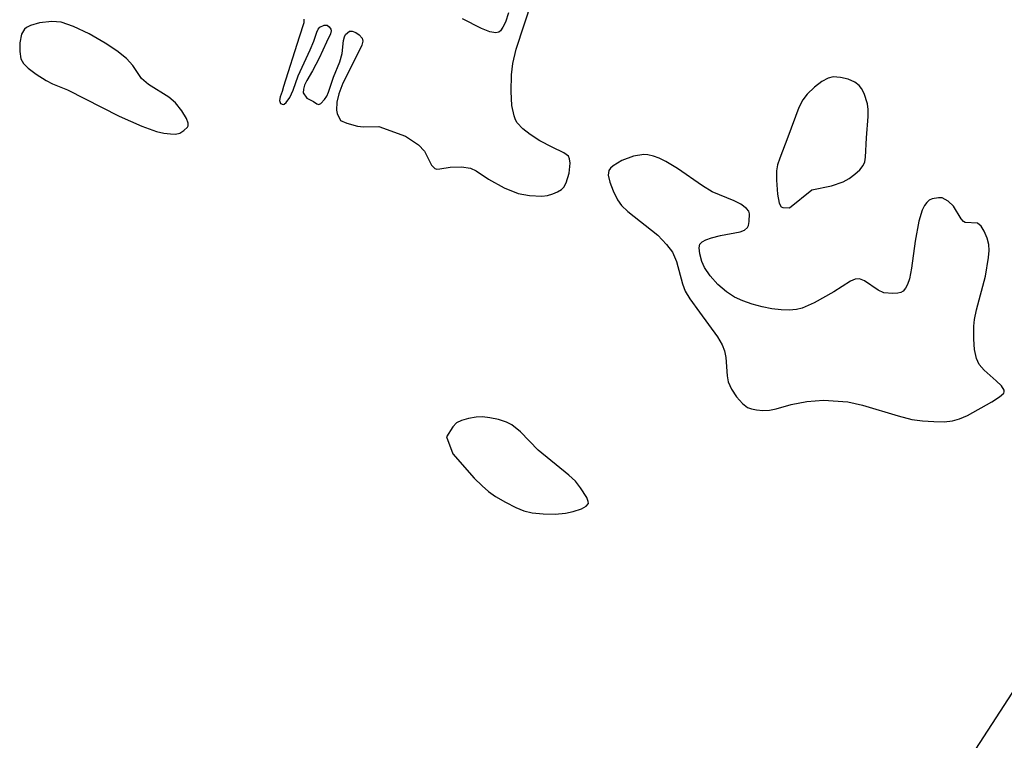
# Model space of a CAD drawing. Units: inches. Extents: x 1219765 to 1225765, y 505458 to 509458.
# Drawn here: x 1220217 to 1220536, y 507807 to 508040 of the extents above; entities that cross this region are included whole.
import ezdxf

# ---------------------------------------------------------------- set-up
doc = ezdxf.new("R2010")
doc.units = ezdxf.units.IN
doc.header["$MEASUREMENT"] = 0
for name, color, linetype in [('HYDRO-Stream Poly Centerlines', 142, 'Continuous'), ('HYDRO-Water Body', 4, 'Continuous'), ('Undefined', 1, 'Continuous')]:
    doc.layers.add(name, color=color, linetype=linetype)

msp = doc.modelspace()

# ---------------------------------------------------------------- linework, layer by layer
at = {"layer": 'HYDRO-Stream Poly Centerlines'}
for points in [[(1220309.26, 508040.3), (1220309.17, 508039.08), (1220307.76, 508034.43), (1220302.61, 508018.47), (1220302.21, 508016.87), (1220301.54, 508015.15), (1220301.35, 508013.98), (1220301.67, 508013.01), (1220302.55, 508012.68), (1220302.89, 508012.74), (1220303.55, 508013.3), (1220304.64, 508014.93), (1220305.76, 508017.27), (1220307.41, 508021.98), (1220311.26, 508030.34), (1220312.41, 508033.19), (1220313.41, 508036.14), (1220313.88, 508037.06), (1220314.44, 508037.71), (1220315.76, 508038.31), (1220316.74, 508038.39), (1220317.45, 508037.82), (1220317.99, 508037.01), (1220318.09, 508036.47), (1220317.89, 508035.5), (1220316.59, 508032.83), (1220314.18, 508027.71), (1220312.01, 508023.57), (1220310.18, 508020.43), (1220309.46, 508018.88), (1220309.14, 508017.64), (1220309.04, 508016.47), (1220310.15, 508014.68), (1220312.35, 508013.62), (1220313.44, 508012.89), (1220314.03, 508012.69), (1220314.67, 508012.98), (1220315.94, 508014.32), (1220316.63, 508015.35), (1220317.21, 508016.62), (1220318.83, 508021.5), (1220320.84, 508026.46), (1220321.65, 508029.17), (1220322.06, 508033.4), (1220322.34, 508034.6), (1220322.68, 508035.29), (1220323.97, 508036.42), (1220324.9, 508036.44), (1220326.02, 508035.94), (1220327.1, 508035.17), (1220328.08, 508034.12), (1220328.3, 508033.14), (1220328.02, 508031.88), (1220325.77, 508027.23), (1220321.88, 508019.56), (1220320.58, 508016.17), (1220319.85, 508013.38), (1220319.76, 508010.81), (1220320.04, 508009.8), (1220321.09, 508007.51), (1220323.17, 508006.6), (1220326.55, 508005.6), (1220328.56, 508005.43), (1220333.45, 508005.57), (1220342.18, 508002.41), (1220346.3, 507999.56), (1220348.24, 507997.59), (1220350.56, 507993.04), (1220351.58, 507991.92), (1220352.29, 507991.76), (1220353.23, 507991.79), (1220356.58, 507992.33), (1220360.3, 507992.45), (1220363.21, 507992.09), (1220365, 507991.22), (1220368.98, 507988.47), (1220374.05, 507985.72), (1220378.6, 507983.86), (1220382.24, 507983.16), (1220386.31, 507982.95), (1220388.09, 507983.23), (1220389.78, 507983.71), (1220391.37, 507984.35), (1220392.63, 507985.1), (1220393.37, 507985.89), (1220394.16, 507987.29), (1220395.14, 507990.47), (1220395.42, 507993.68), (1220395.23, 507995.12), (1220394.87, 507995.96), (1220393.42, 507997.07), (1220389.62, 507998.81), (1220385.67, 508000.95), (1220382.53, 508002.95), (1220380.08, 508004.83), (1220378.33, 508006.69), (1220377.73, 508007.74), (1220377.26, 508009.02), (1220376.58, 508012.39), (1220376.29, 508016.83), (1220376.4, 508022.32), (1220376.87, 508025.93), (1220378, 508030.6), (1220383.16, 508046.36)], [(1220375.48, 508042.3), (1220374.54, 508039.33), (1220373.68, 508037.66), (1220372.87, 508036.48), (1220372.33, 508036.06), (1220371.41, 508035.83), (1220369.39, 508036.15), (1220366.7, 508037.27), (1220360.56, 508040.45)]]:
    msp.add_lwpolyline(points, dxfattribs=at)
for points in [[(1220249.41, 508008.89), (1220256.83, 508005.64), (1220261.57, 508003.94), (1220263.95, 508003.4), (1220266.04, 508003.13), (1220267.69, 508003.11), (1220269.03, 508003.37), (1220270.4, 508004.22), (1220271.53, 508005.32), (1220271.74, 508005.76), (1220271.78, 508006.57), (1220271.26, 508008.16), (1220269.77, 508010.58), (1220267.67, 508013.16), (1220265.51, 508015.03), (1220258.96, 508019.12), (1220256.69, 508021.04), (1220253.88, 508025.32), (1220251.78, 508027.58), (1220248.71, 508030.02), (1220244.95, 508032.49), (1220239.72, 508035.52), (1220234.69, 508037.95), (1220230.67, 508039.3), (1220227.61, 508039.53), (1220223.68, 508039.11), (1220220.76, 508038.28), (1220219.49, 508037.64), (1220218.75, 508037.04), (1220217.87, 508035.4), (1220217.32, 508032.68), (1220217.24, 508029.79), (1220217.63, 508027.44), (1220218.51, 508025.96), (1220219.99, 508024.46), (1220222.53, 508022.51), (1220225.76, 508020.47), (1220227.9, 508019.41), (1220232.67, 508017.41)], [(1220465.87, 508002.09), (1220463.28, 507995.31), (1220462.6, 507993.08), (1220462.21, 507991.16), (1220462.18, 507988.18), (1220462.6, 507983.67), (1220463.12, 507980.76), (1220463.72, 507979.49), (1220464.32, 507979.27), (1220466.46, 507979.18), (1220473.69, 507985.06), (1220480.03, 507986.36), (1220483.79, 507987.6), (1220485.76, 507988.74), (1220487.56, 507990.06), (1220489.18, 507991.51), (1220490.3, 507992.91), (1220490.78, 507994.11), (1220491.06, 507995.64), (1220491.36, 508001.83), (1220491.9, 508008.81), (1220491.91, 508011.03), (1220491.72, 508012.92), (1220490.59, 508016.21), (1220489.73, 508017.84), (1220489.01, 508018.84), (1220487.64, 508019.89), (1220485.4, 508020.85), (1220482.94, 508021.45), (1220480.53, 508021.62), (1220478.98, 508021.22), (1220476.93, 508020.11), (1220474.57, 508018.33), (1220472.15, 508016.04), (1220470.75, 508014.13), (1220469.51, 508011.71)], [(1220510.15, 507979.99), (1220509.41, 507978.48), (1220508.32, 507974.86), (1220507.15, 507968.45), (1220505.96, 507959.7), (1220505.24, 507956.19), (1220504.63, 507954.4), (1220504.01, 507953.18), (1220503.24, 507952.27), (1220502.52, 507951.81), (1220501.53, 507951.55), (1220499.87, 507951.43), (1220496.97, 507951.69), (1220495.18, 507952.51), (1220490.74, 507955.6), (1220489.11, 507956.25), (1220487.74, 507956.09), (1220486.14, 507955.42), (1220480.76, 507952.05), (1220474.39, 507948.41), (1220470.5, 507946.69), (1220468.7, 507946.28), (1220466.34, 507946.1), (1220463.76, 507946.19), (1220460.7, 507946.56), (1220457.61, 507947.17), (1220454.31, 507948.06), (1220451.32, 507949.09), (1220448.61, 507950.3), (1220446.01, 507952.01), (1220443.23, 507954.43), (1220440.71, 507957.17), (1220438.88, 507959.84), (1220438.04, 507961.87), (1220437.42, 507964.33), (1220437.24, 507966.27), (1220437.46, 507967.45), (1220438.15, 507968.18), (1220439.34, 507968.82), (1220441.19, 507969.46), (1220444.05, 507970.2), (1220450.51, 507971.44), (1220451.92, 507972.01), (1220452.83, 507972.79), (1220453.13, 507973.48), (1220453.39, 507974.77), (1220453.44, 507977.31), (1220453.22, 507978.08), (1220452.57, 507979.02), (1220450.69, 507980.43), (1220448.57, 507981.46), (1220441.36, 507984.38), (1220438.29, 507986.29), (1220430.23, 507991.93), (1220426.41, 507994.25), (1220424.22, 507995.32), (1220422.39, 507995.98), (1220420.63, 507996.38), (1220419.23, 507996.47), (1220415.94, 507995.89), (1220412.2, 507994.5), (1220409.36, 507992.84), (1220408.49, 507992.05), (1220407.95, 507991.26), (1220407.77, 507989.82), (1220408.24, 507987.56), (1220409.31, 507984.73), (1220410.81, 507981.75), (1220412.08, 507980), (1220414.11, 507977.99), (1220423.86, 507970.34), (1220426.6, 507967.38), (1220428.53, 507964.82), (1220429.83, 507961.83), (1220431.81, 507954.57), (1220432.69, 507952.19), (1220434.16, 507949.78), (1220437.35, 507945.4), (1220443.13, 507937.43), (1220444.6, 507934.88), (1220445.42, 507932.87), (1220445.79, 507930.72), (1220446.25, 507924.81), (1220446.62, 507922.89), (1220447.67, 507920.55), (1220449.33, 507918.04), (1220451.26, 507915.85), (1220452.87, 507914.61), (1220454.14, 507914.13), (1220455.76, 507913.81), (1220457.84, 507913.63), (1220459.97, 507913.66), (1220462.08, 507914.08), (1220466.97, 507915.58), (1220472.02, 507916.47), (1220477.48, 507916.99), (1220485.37, 507916.37), (1220490.11, 507915.33), (1220501.66, 507911.83), (1220506.08, 507910.72), (1220509.49, 507910.25), (1220513.17, 507909.98), (1220516.46, 507909.96), (1220519.22, 507910.22), (1220521.5, 507910.89), (1220524.06, 507912), (1220531.97, 507916.45), (1220534.45, 507918.02), (1220535.79, 507919.21), (1220535.96, 507919.66), (1220535.92, 507920.17), (1220535.04, 507921.61), (1220533.39, 507923.23), (1220529.45, 507926.61), (1220527.8, 507928.45), (1220526.94, 507930.48), (1220526.37, 507933.32), (1220526.1, 507936.7), (1220526.12, 507940.88), (1220526.34, 507943.06), (1220526.96, 507946.14), (1220529.87, 507957.09), (1220530.89, 507963.11), (1220531.04, 507965.35), (1220530.96, 507967.31), (1220530.45, 507969.4), (1220529.5, 507971.69), (1220528.48, 507973.29), (1220527.34, 507974.2), (1220523.26, 507974.51), (1220522.74, 507974.82), (1220522.01, 507975.61), (1220519.49, 507979.79), (1220517.78, 507981.35), (1220515.85, 507982.44), (1220514.62, 507982.49), (1220512.63, 507982.16), (1220511.68, 507981.72), (1220510.86, 507980.98)], [(1220374.78, 507909.8), (1220372.2, 507910.65), (1220369.48, 507911.26), (1220367.08, 507911.54), (1220364.96, 507911.43), (1220362.52, 507911.01), (1220360.25, 507910.37), (1220358.61, 507909.62), (1220357.46, 507908.35), (1220355.42, 507905.1), (1220357.5, 507899.51), (1220364.4, 507891.73), (1220366.92, 507889.21), (1220369.01, 507887.38), (1220371.31, 507885.77), (1220374.52, 507883.89), (1220377.85, 507882.2), (1220380.48, 507881.13), (1220383.14, 507880.49), (1220386.65, 507880.11), (1220390.63, 507880.04), (1220393.91, 507880.31), (1220396.38, 507880.85), (1220399.06, 507881.76), (1220400.57, 507882.57), (1220401.32, 507883.45), (1220401.3, 507884.13), (1220400.8, 507885.37), (1220398.79, 507888.6), (1220397.12, 507890.66), (1220395.02, 507892.7), (1220385.12, 507900.74), (1220379.34, 507906.68), (1220376.57, 507908.93)]]:
    msp.add_lwpolyline(points, close=True, dxfattribs=at)
at = {"layer": 'HYDRO-Water Body'}
for points in [[(1220309.26, 508040.3, 0), (1220309.17, 508039.08, 0), (1220307.76, 508034.43, 0), (1220302.61, 508018.47, 0), (1220302.21, 508016.87, 0), (1220301.54, 508015.15, 0), (1220301.35, 508013.98, 0), (1220301.67, 508013.01, 0), (1220302.55, 508012.68, 0), (1220302.89, 508012.74, 0), (1220303.55, 508013.3, 0), (1220304.64, 508014.93, 0), (1220305.76, 508017.27, 0), (1220307.41, 508021.98, 0), (1220311.26, 508030.34, 0), (1220312.41, 508033.19, 0), (1220313.41, 508036.14, 0), (1220313.88, 508037.06, 0), (1220314.44, 508037.71, 0), (1220315.76, 508038.31, 0), (1220316.74, 508038.39, 0), (1220317.45, 508037.82, 0), (1220317.99, 508037.01, 0), (1220318.09, 508036.47, 0), (1220317.89, 508035.5, 0), (1220316.59, 508032.83, 0), (1220314.18, 508027.71, 0), (1220312.01, 508023.57, 0), (1220310.18, 508020.43, 0), (1220309.46, 508018.88, 0), (1220309.14, 508017.64, 0), (1220309.04, 508016.47, 0), (1220310.15, 508014.68, 0), (1220312.35, 508013.62, 0), (1220313.44, 508012.89, 0), (1220314.03, 508012.69, 0), (1220314.67, 508012.98, 0), (1220315.94, 508014.32, 0), (1220316.63, 508015.35, 0), (1220317.21, 508016.62, 0), (1220318.83, 508021.5, 0), (1220320.84, 508026.46, 0), (1220321.65, 508029.17, 0), (1220322.06, 508033.4, 0), (1220322.34, 508034.6, 0), (1220322.68, 508035.29, 0), (1220323.97, 508036.42, 0), (1220324.9, 508036.44, 0), (1220326.02, 508035.94, 0), (1220327.1, 508035.17, 0), (1220328.08, 508034.12, 0), (1220328.3, 508033.14, 0), (1220328.02, 508031.88, 0), (1220325.77, 508027.23, 0), (1220321.88, 508019.56, 0), (1220320.58, 508016.17, 0), (1220319.85, 508013.38, 0), (1220319.76, 508010.81, 0), (1220320.04, 508009.8, 0), (1220321.09, 508007.51, 0), (1220323.17, 508006.6, 0), (1220326.55, 508005.6, 0), (1220328.56, 508005.43, 0), (1220333.45, 508005.57, 0), (1220342.18, 508002.41, 0), (1220346.3, 507999.56, 0), (1220348.24, 507997.59, 0), (1220350.56, 507993.04, 0), (1220351.58, 507991.92, 0), (1220352.29, 507991.76, 0), (1220353.23, 507991.79, 0), (1220356.58, 507992.33, 0), (1220360.3, 507992.45, 0), (1220363.21, 507992.09, 0), (1220365, 507991.22, 0), (1220368.98, 507988.47, 0), (1220374.05, 507985.72, 0), (1220378.6, 507983.86, 0), (1220382.24, 507983.16, 0), (1220386.31, 507982.95, 0), (1220388.09, 507983.23, 0), (1220389.78, 507983.71, 0), (1220391.37, 507984.35, 0), (1220392.63, 507985.1, 0), (1220393.37, 507985.89, 0), (1220394.16, 507987.29, 0), (1220395.14, 507990.47, 0), (1220395.42, 507993.68, 0), (1220395.23, 507995.12, 0), (1220394.87, 507995.96, 0), (1220393.42, 507997.07, 0), (1220389.62, 507998.81, 0), (1220385.67, 508000.95, 0), (1220382.53, 508002.95, 0), (1220380.08, 508004.83, 0), (1220378.33, 508006.69, 0), (1220377.73, 508007.74, 0), (1220377.26, 508009.02, 0), (1220376.58, 508012.39, 0), (1220376.29, 508016.83, 0), (1220376.4, 508022.32, 0), (1220376.87, 508025.93, 0), (1220378, 508030.6, 0), (1220383.16, 508046.36, 0)], [(1220375.48, 508042.3, 0), (1220374.54, 508039.33, 0), (1220373.68, 508037.66, 0), (1220372.87, 508036.48, 0), (1220372.33, 508036.06, 0), (1220371.41, 508035.83, 0), (1220369.39, 508036.15, 0), (1220366.7, 508037.27, 0), (1220360.56, 508040.45, 0)]]:
    msp.add_polyline3d(points, dxfattribs=at)
for points in [[(1220271.53, 508005.32, 0), (1220271.74, 508005.76, 0), (1220271.78, 508006.57, 0), (1220271.26, 508008.16, 0), (1220269.77, 508010.58, 0), (1220267.67, 508013.16, 0), (1220265.51, 508015.03, 0), (1220258.96, 508019.12, 0), (1220256.69, 508021.04, 0), (1220253.88, 508025.32, 0), (1220251.78, 508027.58, 0), (1220248.71, 508030.02, 0), (1220244.95, 508032.49, 0), (1220239.72, 508035.52, 0), (1220234.69, 508037.95, 0), (1220230.67, 508039.3, 0), (1220227.61, 508039.53, 0), (1220223.68, 508039.11, 0), (1220220.76, 508038.28, 0), (1220219.49, 508037.64, 0), (1220218.75, 508037.04, 0), (1220217.87, 508035.4, 0), (1220217.32, 508032.68, 0), (1220217.24, 508029.79, 0), (1220217.63, 508027.44, 0), (1220218.51, 508025.96, 0), (1220219.99, 508024.46, 0), (1220222.53, 508022.51, 0), (1220225.76, 508020.47, 0), (1220227.9, 508019.41, 0), (1220232.67, 508017.41, 0), (1220249.41, 508008.89, 0), (1220256.83, 508005.64, 0), (1220261.57, 508003.94, 0), (1220263.95, 508003.4, 0), (1220266.04, 508003.13, 0), (1220267.69, 508003.11, 0), (1220269.03, 508003.37, 0), (1220270.4, 508004.22, 0)], [(1220465.87, 508002.09, 0), (1220463.28, 507995.31, 0), (1220462.6, 507993.08, 0), (1220462.21, 507991.16, 0), (1220462.18, 507988.18, 0), (1220462.6, 507983.67, 0), (1220463.12, 507980.76, 0), (1220463.72, 507979.49, 0), (1220464.32, 507979.27, 0), (1220466.46, 507979.18, 0), (1220473.69, 507985.06, 0), (1220480.03, 507986.36, 0), (1220483.79, 507987.6, 0), (1220485.76, 507988.74, 0), (1220487.56, 507990.06, 0), (1220489.18, 507991.51, 0), (1220490.3, 507992.91, 0), (1220490.78, 507994.11, 0), (1220491.06, 507995.64, 0), (1220491.36, 508001.83, 0), (1220491.9, 508008.81, 0), (1220491.91, 508011.03, 0), (1220491.72, 508012.92, 0), (1220490.59, 508016.21, 0), (1220489.73, 508017.84, 0), (1220489.01, 508018.84, 0), (1220487.64, 508019.89, 0), (1220485.4, 508020.85, 0), (1220482.94, 508021.45, 0), (1220480.53, 508021.62, 0), (1220478.98, 508021.22, 0), (1220476.93, 508020.11, 0), (1220474.57, 508018.33, 0), (1220472.15, 508016.04, 0), (1220470.75, 508014.13, 0), (1220469.51, 508011.71, 0)], [(1220513.17, 507909.98, 0), (1220516.46, 507909.96, 0), (1220519.22, 507910.22, 0), (1220521.5, 507910.89, 0), (1220524.06, 507912, 0), (1220531.97, 507916.45, 0), (1220534.45, 507918.02, 0), (1220535.79, 507919.21, 0), (1220535.96, 507919.66, 0), (1220535.92, 507920.17, 0), (1220535.04, 507921.61, 0), (1220533.39, 507923.23, 0), (1220529.45, 507926.61, 0), (1220527.8, 507928.45, 0), (1220526.94, 507930.48, 0), (1220526.37, 507933.32, 0), (1220526.1, 507936.7, 0), (1220526.12, 507940.88, 0), (1220526.34, 507943.06, 0), (1220526.96, 507946.14, 0), (1220529.87, 507957.09, 0), (1220530.89, 507963.11, 0), (1220531.04, 507965.35, 0), (1220530.96, 507967.31, 0), (1220530.45, 507969.4, 0), (1220529.5, 507971.69, 0), (1220528.48, 507973.29, 0), (1220527.34, 507974.2, 0), (1220523.26, 507974.51, 0), (1220522.74, 507974.82, 0), (1220522.01, 507975.61, 0), (1220519.49, 507979.79, 0), (1220517.78, 507981.35, 0), (1220515.85, 507982.44, 0), (1220514.62, 507982.49, 0), (1220512.63, 507982.16, 0), (1220511.68, 507981.72, 0), (1220510.86, 507980.98, 0), (1220510.15, 507979.99, 0), (1220509.41, 507978.48, 0), (1220508.32, 507974.86, 0), (1220507.15, 507968.45, 0), (1220505.96, 507959.7, 0), (1220505.24, 507956.19, 0), (1220504.63, 507954.4, 0), (1220504.01, 507953.18, 0), (1220503.24, 507952.27, 0), (1220502.52, 507951.81, 0), (1220501.53, 507951.55, 0), (1220499.87, 507951.43, 0), (1220496.97, 507951.69, 0), (1220495.18, 507952.51, 0), (1220490.74, 507955.6, 0), (1220489.11, 507956.25, 0), (1220487.74, 507956.09, 0), (1220486.14, 507955.42, 0), (1220480.76, 507952.05, 0), (1220474.39, 507948.41, 0), (1220470.5, 507946.69, 0), (1220468.7, 507946.28, 0), (1220466.34, 507946.1, 0), (1220463.76, 507946.19, 0), (1220460.7, 507946.56, 0), (1220457.61, 507947.17, 0), (1220454.31, 507948.06, 0), (1220451.32, 507949.09, 0), (1220448.61, 507950.3, 0), (1220446.01, 507952.01, 0), (1220443.23, 507954.43, 0), (1220440.71, 507957.17, 0), (1220438.88, 507959.84, 0), (1220438.04, 507961.87, 0), (1220437.42, 507964.33, 0), (1220437.24, 507966.27, 0), (1220437.46, 507967.45, 0), (1220438.15, 507968.18, 0), (1220439.34, 507968.82, 0), (1220441.19, 507969.46, 0), (1220444.05, 507970.2, 0), (1220450.51, 507971.44, 0), (1220451.92, 507972.01, 0), (1220452.83, 507972.79, 0), (1220453.13, 507973.48, 0), (1220453.39, 507974.77, 0), (1220453.44, 507977.31, 0), (1220453.22, 507978.08, 0), (1220452.57, 507979.02, 0), (1220450.69, 507980.43, 0), (1220448.57, 507981.46, 0), (1220441.36, 507984.38, 0), (1220438.29, 507986.29, 0), (1220430.23, 507991.93, 0), (1220426.41, 507994.25, 0), (1220424.22, 507995.32, 0), (1220422.39, 507995.98, 0), (1220420.63, 507996.38, 0), (1220419.23, 507996.47, 0), (1220415.94, 507995.89, 0), (1220412.2, 507994.5, 0), (1220409.36, 507992.84, 0), (1220408.49, 507992.05, 0), (1220407.95, 507991.26, 0), (1220407.77, 507989.82, 0), (1220408.24, 507987.56, 0), (1220409.31, 507984.73, 0), (1220410.81, 507981.75, 0), (1220412.08, 507980, 0), (1220414.11, 507977.99, 0), (1220423.86, 507970.34, 0), (1220426.6, 507967.38, 0), (1220428.53, 507964.82, 0), (1220429.83, 507961.83, 0), (1220431.81, 507954.57, 0), (1220432.69, 507952.19, 0), (1220434.16, 507949.78, 0), (1220437.35, 507945.4, 0), (1220443.13, 507937.43, 0), (1220444.6, 507934.88, 0), (1220445.42, 507932.87, 0), (1220445.79, 507930.72, 0), (1220446.25, 507924.81, 0), (1220446.62, 507922.89, 0), (1220447.67, 507920.55, 0), (1220449.33, 507918.04, 0), (1220451.26, 507915.85, 0), (1220452.87, 507914.61, 0), (1220454.14, 507914.13, 0), (1220455.76, 507913.81, 0), (1220457.84, 507913.63, 0), (1220459.97, 507913.66, 0), (1220462.08, 507914.08, 0), (1220466.97, 507915.58, 0), (1220472.02, 507916.47, 0), (1220477.48, 507916.99, 0), (1220485.37, 507916.37, 0), (1220490.11, 507915.33, 0), (1220501.66, 507911.83, 0), (1220506.08, 507910.72, 0), (1220509.49, 507910.25, 0)], [(1220374.78, 507909.8, 0), (1220372.2, 507910.65, 0), (1220369.48, 507911.26, 0), (1220367.08, 507911.54, 0), (1220364.96, 507911.43, 0), (1220362.52, 507911.01, 0), (1220360.25, 507910.37, 0), (1220358.61, 507909.62, 0), (1220357.46, 507908.35, 0), (1220355.42, 507905.1, 0), (1220357.5, 507899.51, 0), (1220364.4, 507891.73, 0), (1220366.92, 507889.21, 0), (1220369.01, 507887.38, 0), (1220371.31, 507885.77, 0), (1220374.52, 507883.89, 0), (1220377.85, 507882.2, 0), (1220380.48, 507881.13, 0), (1220383.14, 507880.49, 0), (1220386.65, 507880.11, 0), (1220390.63, 507880.04, 0), (1220393.91, 507880.31, 0), (1220396.38, 507880.85, 0), (1220399.06, 507881.76, 0), (1220400.57, 507882.57, 0), (1220401.32, 507883.45, 0), (1220401.3, 507884.13, 0), (1220400.8, 507885.37, 0), (1220398.79, 507888.6, 0), (1220397.12, 507890.66, 0), (1220395.02, 507892.7, 0), (1220385.12, 507900.74, 0), (1220379.34, 507906.68, 0), (1220376.57, 507908.93, 0)]]:
    msp.add_polyline3d(points, close=True, dxfattribs=at)
at = {"layer": 'Undefined', "elevation": 172}
msp.add_lwpolyline([(1220640.37, 507979.26), (1220281.83, 507426.67)], dxfattribs=at)

doc.saveas('drawing.dxf')
